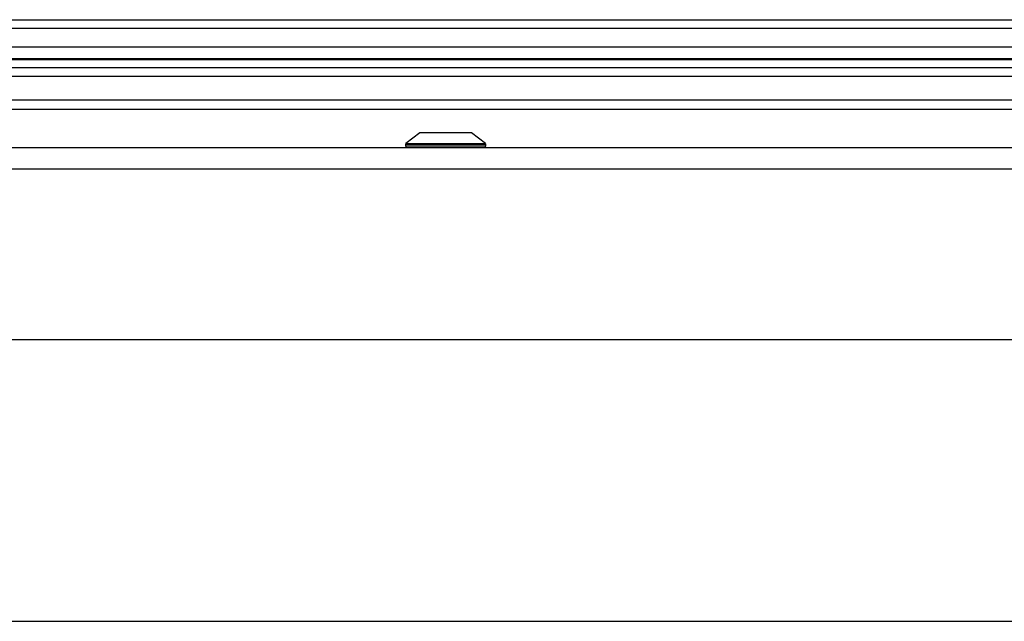
# Model space of a CAD drawing. Units: inches. Extents: x 9.4 to 84.5, y 5.1 to 84.2.
# Drawn here: x 21.9 to 27.4, y 30.3 to 33.6 of the extents above; entities that cross this region are included whole.
import ezdxf

# ---------------------------------------------------------------- set-up
doc = ezdxf.new("R2010")
doc.units = ezdxf.units.IN
doc.header["$MEASUREMENT"] = 0

msp = doc.modelspace()

# ---------------------------------------------------------------- linework, layer by layer
at = {"color": 7, "linetype": 'Continuous', "lineweight": 25}
for p, q in [((10.2865, 33.6334), (44.4765, 33.6334)), ((11.1192, 33.5866), (43.6438, 33.5866)), ((11.1192, 33.4819), (43.6438, 33.4819)), ((44.4785, 33.4081), (10.2845, 33.4081)), ((42.274, 33.4151), (12.489, 33.4151)), ((44.4785, 33.3641), (10.2845, 33.3641)), ((44.407, 33.3156), (10.357, 33.3156)), ((44.407, 33.1836), (10.357, 33.1836)), ((44.187, 33.1306), (10.577, 33.1306)), ((24.1115, 33.0004), (24.0344, 32.9402)), ((24.3423, 33.0004), (24.1115, 33.0004)), ((24.4015, 33.0004), (24.3423, 33.0004)), ((24.4786, 32.9402), (24.4015, 33.0004)), ((10.2855, 32.9174), (44.4775, 32.9174)), ((24.0325, 32.9363), (24.0325, 32.9274)), ((24.4805, 32.9274), (24.4805, 32.9363)), ((44.3575, 32.7974), (10.4055, 32.7974)), ((42.4075, 31.8419), (12.3555, 31.8419)), ((12.3555, 30.2669), (42.4075, 30.2669))]:
    msp.add_line(p, q, dxfattribs=at)
at = {"color": 8, "linetype": 'Continuous', "lineweight": 25}
for p, q in [((24.0344, 32.9402), (24.4786, 32.9402)), ((24.0325, 32.9363), (24.076, 32.9363)), ((24.0325, 32.9274), (24.076, 32.9274)), ((24.076, 32.9363), (24.4805, 32.9363)), ((24.076, 32.9274), (24.4805, 32.9274))]:
    msp.add_line(p, q, dxfattribs=at)
at = {"color": 7, "linetype": 'Continuous', "lineweight": 25}
for centre, radius, start, end in [((24.0375, 32.9363), 0.005, 128, 180), ((24.4755, 32.9363), 0.005, 0, 52), ((24.0425, 32.9274), 0.01, 180, 270), ((24.4705, 32.9274), 0.01, 270, 0)]:
    msp.add_arc(centre, radius, start, end, dxfattribs=at)

doc.saveas('drawing.dxf')
